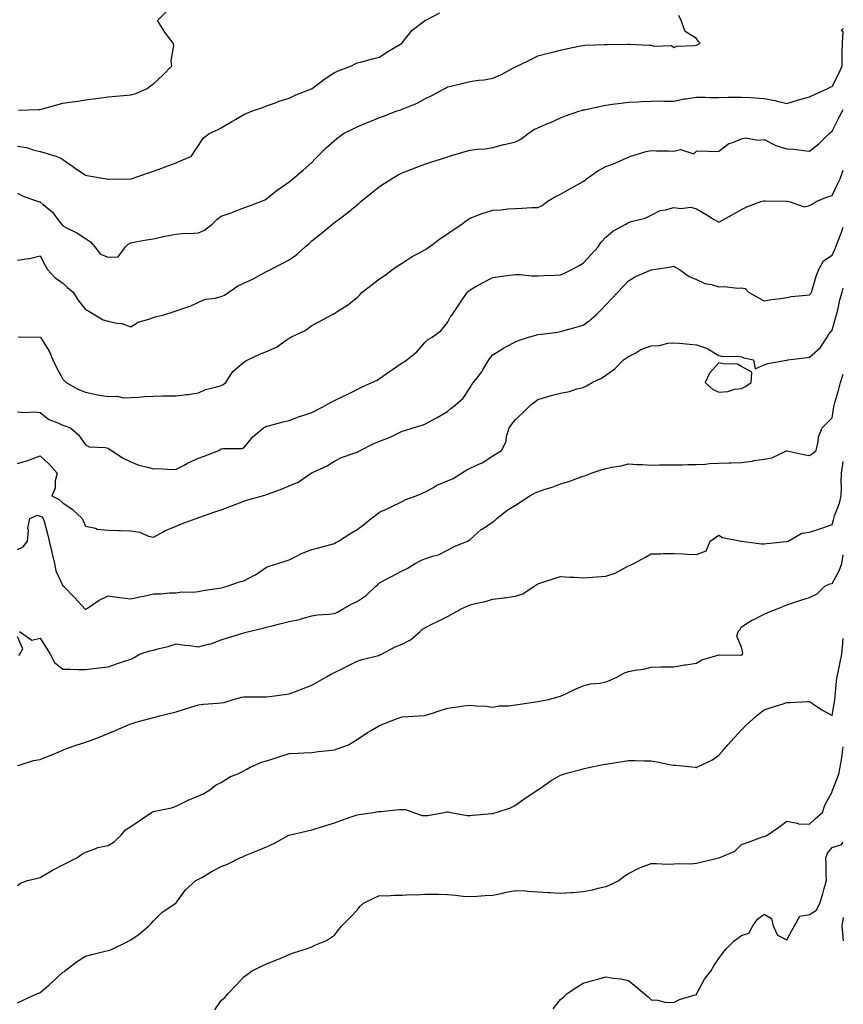
# Model space of a CAD drawing. Units: inches. Extents: x 891923 to 894563, y 7366538 to 7369178.
# Drawn here: x 894199 to 894563, y 7367757 to 7368192 of the extents above; entities that cross this region are included whole.
import ezdxf

# ---------------------------------------------------------------- set-up
doc = ezdxf.new("R2010")
doc.units = ezdxf.units.IN
doc.header["$MEASUREMENT"] = 0
doc.layers.add('Contour_89197366', color=7, linetype='Continuous', true_color=0xe7432f)

msp = doc.modelspace()

# ---------------------------------------------------------------- linework, layer by layer
at = {"layer": 'Contour_89197366'}
for points in [[(894198.05, 7368136.38, 3409), (894201.93, 7368135.8, 3409), (894205.38, 7368134.59, 3409), (894208.05, 7368134.03, 3409), (894209.7, 7368133.57, 3409), (894214.88, 7368131.92, 3409), (894217.21, 7368131.09, 3409), (894218.05, 7368130.47, 3409), (894222.91, 7368127.06, 3409), (894223.07, 7368126.94, 3409), (894228.05, 7368123.53, 3409), (894229.45, 7368123.32, 3409), (894237.26, 7368121.92, 3409), (894237.93, 7368121.8, 3409), (894238.05, 7368121.78, 3409), (894238.19, 7368121.78, 3409), (894248.01, 7368121.88, 3409), (894248.05, 7368121.88, 3409), (894248.08, 7368121.89, 3409), (894248.17, 7368121.92, 3409), (894255.52, 7368124.45, 3409), (894258.05, 7368125.33, 3409), (894262.94, 7368127.03, 3409), (894263.32, 7368127.19, 3409), (894268.05, 7368129.04, 3409), (894270.1, 7368129.87, 3409), (894274.88, 7368131.92, 3409), (894276.08, 7368133.89, 3409), (894278.05, 7368136.63, 3409), (894280.08, 7368139.89, 3409), (894282.72, 7368141.92, 3409), (894286.37, 7368143.6, 3409), (894288.05, 7368144.52, 3409), (894292.68, 7368147.29, 3409), (894294.34, 7368148.21, 3409), (894298.05, 7368150.3, 3409), (894299.12, 7368150.85, 3409), (894301.92, 7368151.92, 3409), (894306.46, 7368153.51, 3409), (894308.05, 7368154.15, 3409), (894311.54, 7368155.41, 3409), (894313.67, 7368156.3, 3409), (894318.05, 7368157.63, 3409), (894320.98, 7368158.99, 3409), (894327.89, 7368161.76, 3409), (894328.05, 7368161.83, 3409), (894328.11, 7368161.86, 3409), (894328.23, 7368161.92, 3409), (894333.81, 7368166.16, 3409), (894338.05, 7368168.86, 3409), (894340.19, 7368169.78, 3409), (894345.66, 7368171.92, 3409), (894347.18, 7368172.79, 3409), (894348.05, 7368173.13, 3409), (894349.66, 7368173.53, 3409), (894354.95, 7368175.02, 3409), (894358.05, 7368175.72, 3409), (894361.73, 7368178.24, 3409), (894367.96, 7368181.92, 3409), (894367.99, 7368181.98, 3409), (894368.05, 7368182.04, 3409), (894372.37, 7368187.6, 3409), (894377.83, 7368191.7, 3409), (894378.05, 7368191.87, 3409), (894378.08, 7368191.89, 3409), (894378.17, 7368191.92, 3409), (894384.61, 7368195.36, 3409)], [(894198.05, 7368115.6, 3408), (894200.43, 7368114.3, 3408), (894207.13, 7368111.92, 3408), (894207.87, 7368111.74, 3408), (894208.05, 7368111.74, 3408), (894209.34, 7368110.63, 3408), (894213.41, 7368107.28, 3408), (894215.43, 7368104.54, 3408), (894217.49, 7368101.92, 3408), (894217.72, 7368101.59, 3408), (894218.05, 7368101.16, 3408), (894219.67, 7368100.3, 3408), (894224.21, 7368098.08, 3408), (894228.05, 7368095.65, 3408), (894230.25, 7368094.12, 3408), (894232.18, 7368091.92, 3408), (894234.73, 7368088.6, 3408), (894238.05, 7368087.34, 3408), (894242.43, 7368087.54, 3408), (894245.7, 7368091.92, 3408), (894246.92, 7368093.05, 3408), (894248.05, 7368093.69, 3408), (894250.19, 7368094.06, 3408), (894255.04, 7368094.93, 3408), (894258.05, 7368095.44, 3408), (894262.58, 7368096.45, 3408), (894263.31, 7368096.66, 3408), (894268.05, 7368097.53, 3408), (894272.07, 7368097.9, 3408), (894273.98, 7368097.85, 3408), (894278.05, 7368098.15, 3408), (894280.71, 7368099.26, 3408), (894284.03, 7368101.92, 3408), (894286.06, 7368103.91, 3408), (894288.05, 7368105.52, 3408), (894292.86, 7368107.11, 3408), (894293.5, 7368107.37, 3408), (894298.05, 7368109.07, 3408), (894300.04, 7368109.93, 3408), (894305.5, 7368111.92, 3408), (894307.28, 7368112.69, 3408), (894308.05, 7368113.11, 3408), (894312.92, 7368117.05, 3408), (894313.7, 7368117.57, 3408), (894318.05, 7368120.59, 3408), (894318.78, 7368121.19, 3408), (894319.73, 7368121.92, 3408), (894324.22, 7368125.75, 3408), (894328.05, 7368129.23, 3408), (894329.4, 7368130.57, 3408), (894330.72, 7368131.92, 3408), (894334.37, 7368135.6, 3408), (894338.05, 7368138.86, 3408), (894339.76, 7368140.21, 3408), (894342.15, 7368141.92, 3408), (894346.04, 7368143.93, 3408), (894348.05, 7368144.94, 3408), (894353, 7368146.97, 3408), (894353.17, 7368147.04, 3408), (894358.05, 7368149.05, 3408), (894360.18, 7368149.79, 3408), (894365.65, 7368151.92, 3408), (894367.48, 7368152.49, 3408), (894368.05, 7368152.68, 3408), (894369.43, 7368153.3, 3408), (894374.61, 7368155.36, 3408), (894378.05, 7368157.23, 3408), (894381.15, 7368158.82, 3408), (894386.87, 7368161.92, 3408), (894387.63, 7368162.34, 3408), (894388.05, 7368162.55, 3408), (894388.87, 7368162.74, 3408), (894395.54, 7368164.43, 3408), (894398.05, 7368164.97, 3408), (894401.68, 7368165.55, 3408), (894404.22, 7368165.75, 3408), (894408.05, 7368166.49, 3408), (894411.96, 7368168.01, 3408), (894416.97, 7368170.84, 3408), (894418.05, 7368171.39, 3408), (894418.41, 7368171.56, 3408), (894419.11, 7368171.92, 3408), (894425.16, 7368174.81, 3408), (894428.05, 7368176.32, 3408), (894432.51, 7368177.46, 3408), (894433.95, 7368177.82, 3408), (894438.05, 7368178.85, 3408), (894440.56, 7368179.41, 3408), (894446.77, 7368180.64, 3408), (894448.05, 7368180.91, 3408), (894448.94, 7368181.03, 3408), (894457.43, 7368181.3, 3408), (894458.05, 7368181.37, 3408), (894458.61, 7368181.36, 3408), (894467.64, 7368181.51, 3408), (894468.05, 7368181.5, 3408), (894468.5, 7368181.47, 3408), (894477.15, 7368181.02, 3408), (894478.05, 7368180.96, 3408), (894479.4, 7368180.57, 3408), (894487, 7368180.87, 3408), (894488.05, 7368180.04, 3408), (894489.46, 7368180.51, 3408), (894496.95, 7368180.82, 3408), (894498.05, 7368181.05, 3408), (894498.72, 7368181.25, 3408), (894499.72, 7368181.92, 3408), (894498.86, 7368182.73, 3408), (894498.05, 7368183.88, 3408), (894493.13, 7368187, 3408), (894491.31, 7368191.92, 3408), (894490.29, 7368194.16, 3408)], [(894198.48, 7368152.35, 3410), (894207.38, 7368152.59, 3410), (894208.05, 7368152.63, 3410), (894209.04, 7368152.91, 3410), (894215.39, 7368154.58, 3410), (894218.05, 7368155.37, 3410), (894222.1, 7368155.97, 3410), (894223.79, 7368156.18, 3410), (894228.05, 7368156.83, 3410), (894232.58, 7368157.39, 3410), (894233.72, 7368157.59, 3410), (894238.05, 7368158.17, 3410), (894241.51, 7368158.46, 3410), (894244.86, 7368158.73, 3410), (894248.05, 7368159, 3410), (894250.33, 7368159.64, 3410), (894255.33, 7368161.92, 3410), (894256.85, 7368163.12, 3410), (894258.05, 7368163.96, 3410), (894262.19, 7368167.78, 3410), (894266.18, 7368171.92, 3410), (894265.9, 7368174.07, 3410), (894267.02, 7368180.89, 3410), (894266.74, 7368181.92, 3410), (894262.99, 7368186.86, 3410), (894262.83, 7368187.14, 3410), (894259.83, 7368191.92, 3410), (894264.01, 7368195.96, 3410)], [(894198.05, 7368085.98, 3407), (894202.88, 7368086.75, 3407), (894203.23, 7368086.74, 3407), (894208.05, 7368087.92, 3407), (894210.02, 7368083.89, 3407), (894211.24, 7368081.92, 3407), (894214.55, 7368078.42, 3407), (894218.05, 7368075.83, 3407), (894220.09, 7368073.96, 3407), (894222.58, 7368071.92, 3407), (894224.65, 7368068.52, 3407), (894228.05, 7368064.23, 3407), (894229.57, 7368063.44, 3407), (894232.17, 7368061.92, 3407), (894235.78, 7368059.65, 3407), (894238.05, 7368058.99, 3407), (894241.86, 7368058.11, 3407), (894244.09, 7368057.96, 3407), (894248.05, 7368056.54, 3407), (894251.38, 7368058.59, 3407), (894256.05, 7368059.92, 3407), (894258.05, 7368060.73, 3407), (894259.01, 7368060.96, 3407), (894262.61, 7368061.92, 3407), (894266.76, 7368063.21, 3407), (894268.05, 7368063.55, 3407), (894270.68, 7368064.55, 3407), (894274.36, 7368065.61, 3407), (894278.05, 7368067.52, 3407), (894281.14, 7368068.83, 3407), (894285.33, 7368069.2, 3407), (894288.05, 7368069.91, 3407), (894289.46, 7368070.51, 3407), (894291.45, 7368071.92, 3407), (894295.36, 7368074.61, 3407), (894298.05, 7368075.78, 3407), (894302.21, 7368077.76, 3407), (894306.1, 7368079.97, 3407), (894308.05, 7368081.02, 3407), (894308.65, 7368081.32, 3407), (894309.83, 7368081.92, 3407), (894315.22, 7368084.75, 3407), (894318.05, 7368086.12, 3407), (894321.41, 7368088.56, 3407), (894325.21, 7368091.92, 3407), (894326.71, 7368093.26, 3407), (894328.05, 7368094.49, 3407), (894332.2, 7368097.77, 3407), (894337.17, 7368101.92, 3407), (894337.67, 7368102.3, 3407), (894338.05, 7368102.59, 3407), (894340.87, 7368104.74, 3407), (894343.36, 7368106.61, 3407), (894348.05, 7368110.44, 3407), (894348.88, 7368111.09, 3407), (894349.81, 7368111.92, 3407), (894354.34, 7368115.63, 3407), (894358.05, 7368118.54, 3407), (894360.12, 7368119.85, 3407), (894363.23, 7368121.92, 3407), (894366.25, 7368123.72, 3407), (894368.05, 7368124.57, 3407), (894372.35, 7368126.22, 3407), (894373.36, 7368126.61, 3407), (894378.05, 7368128.38, 3407), (894380.61, 7368129.36, 3407), (894387.69, 7368131.56, 3407), (894388.05, 7368131.68, 3407), (894388.24, 7368131.73, 3407), (894388.92, 7368131.92, 3407), (894395.91, 7368134.06, 3407), (894398.05, 7368134.66, 3407), (894401.17, 7368135.04, 3407), (894404.7, 7368135.27, 3407), (894408.05, 7368135.74, 3407), (894412.89, 7368137.08, 3407), (894413.28, 7368137.15, 3407), (894418.05, 7368138.29, 3407), (894420.52, 7368139.45, 3407), (894423.67, 7368141.92, 3407), (894426.27, 7368143.7, 3407), (894428.05, 7368144.54, 3407), (894432.63, 7368146.5, 3407), (894433.23, 7368146.74, 3407), (894438.05, 7368148.92, 3407), (894440.24, 7368149.73, 3407), (894446.53, 7368151.92, 3407), (894447.69, 7368152.28, 3407), (894448.05, 7368152.38, 3407), (894448.63, 7368152.5, 3407), (894455.88, 7368154.09, 3407), (894458.05, 7368154.5, 3407), (894461.02, 7368154.89, 3407), (894464.63, 7368155.34, 3407), (894468.05, 7368155.79, 3407), (894472.13, 7368156, 3407), (894473.85, 7368156.12, 3407), (894478.05, 7368156.32, 3407), (894482.48, 7368156.35, 3407), (894483.67, 7368156.3, 3407), (894488.05, 7368156.32, 3407), (894492.7, 7368157.27, 3407), (894493.43, 7368157.3, 3407), (894498.05, 7368158, 3407), (894502.01, 7368157.96, 3407), (894504.07, 7368157.94, 3407), (894508.05, 7368157.89, 3407), (894511.99, 7368157.98, 3407), (894514.11, 7368157.98, 3407), (894518.05, 7368158.07, 3407), (894522.16, 7368157.81, 3407), (894523.82, 7368157.69, 3407), (894528.05, 7368157.44, 3407), (894532.66, 7368156.53, 3407), (894533.78, 7368156.19, 3407), (894538.05, 7368155.19, 3407), (894542.81, 7368156.68, 3407), (894543.17, 7368156.8, 3407), (894548.05, 7368158.2, 3407), (894550.63, 7368159.34, 3407), (894556.12, 7368161.92, 3407), (894557.41, 7368162.56, 3407), (894558.05, 7368162.77, 3407), (894561.23, 7368168.74, 3407), (894562.45, 7368171.92, 3407), (894562.55, 7368176.42, 3407), (894562.51, 7368177.46, 3407), (894562.62, 7368181.92, 3407), (894562.94, 7368186.82, 3407), (894562.26, 7368187.71, 3407), (894563, 7368188.33, 3407)], [(894198.25, 7368052.12, 3406), (894207.96, 7368052.01, 3406), (894208.05, 7368052.02, 3406), (894208.1, 7368051.97, 3406), (894208.14, 7368051.92, 3406), (894208.25, 7368051.72, 3406), (894212, 7368045.87, 3406), (894213.55, 7368041.92, 3406), (894215.03, 7368038.9, 3406), (894218.05, 7368033.48, 3406), (894218.75, 7368032.62, 3406), (894219.44, 7368031.92, 3406), (894224.97, 7368028.84, 3406), (894228.05, 7368027.74, 3406), (894232.76, 7368026.63, 3406), (894233.4, 7368026.57, 3406), (894238.05, 7368025.72, 3406), (894241.99, 7368025.86, 3406), (894244.85, 7368025.12, 3406), (894248.05, 7368025.33, 3406), (894251.61, 7368025.48, 3406), (894254.13, 7368025.84, 3406), (894258.05, 7368025.96, 3406), (894262.13, 7368026, 3406), (894263.94, 7368026.03, 3406), (894268.05, 7368026.07, 3406), (894272.76, 7368026.63, 3406), (894273.38, 7368026.59, 3406), (894278.05, 7368027.45, 3406), (894281.14, 7368028.83, 3406), (894286.14, 7368030.01, 3406), (894288.05, 7368030.65, 3406), (894288.87, 7368031.1, 3406), (894290, 7368031.92, 3406), (894293.18, 7368036.79, 3406), (894298.05, 7368041.01, 3406), (894298.64, 7368041.33, 3406), (894299.75, 7368041.92, 3406), (894305.35, 7368044.62, 3406), (894308.05, 7368045.69, 3406), (894312.42, 7368047.55, 3406), (894316.81, 7368050.68, 3406), (894318.05, 7368051.47, 3406), (894318.33, 7368051.64, 3406), (894318.86, 7368051.92, 3406), (894325.1, 7368054.87, 3406), (894328.05, 7368057.18, 3406), (894331.25, 7368058.72, 3406), (894336.89, 7368061.92, 3406), (894337.7, 7368062.27, 3406), (894338.05, 7368062.5, 3406), (894339.68, 7368063.55, 3406), (894343.88, 7368066.09, 3406), (894348.05, 7368069.52, 3406), (894349.23, 7368070.74, 3406), (894350.28, 7368071.92, 3406), (894354.71, 7368075.26, 3406), (894358.05, 7368077.75, 3406), (894360.57, 7368079.4, 3406), (894363.77, 7368081.92, 3406), (894366.31, 7368083.66, 3406), (894368.05, 7368084.73, 3406), (894372.38, 7368087.59, 3406), (894375.09, 7368088.96, 3406), (894378.05, 7368090.57, 3406), (894378.85, 7368091.12, 3406), (894380.05, 7368091.92, 3406), (894384.6, 7368095.37, 3406), (894388.05, 7368097.7, 3406), (894390.51, 7368099.46, 3406), (894394.36, 7368101.92, 3406), (894396.43, 7368103.54, 3406), (894398.05, 7368104.59, 3406), (894402.25, 7368106.12, 3406), (894403.39, 7368106.58, 3406), (894408.05, 7368108.07, 3406), (894411.72, 7368108.25, 3406), (894414.79, 7368108.66, 3406), (894418.05, 7368108.85, 3406), (894421.04, 7368108.93, 3406), (894425.36, 7368109.23, 3406), (894428.05, 7368109.31, 3406), (894429.86, 7368110.11, 3406), (894432.13, 7368111.92, 3406), (894435.84, 7368114.13, 3406), (894438.05, 7368115.23, 3406), (894442.36, 7368117.61, 3406), (894445.39, 7368119.26, 3406), (894448.05, 7368120.72, 3406), (894448.73, 7368121.24, 3406), (894449.54, 7368121.92, 3406), (894454.54, 7368125.43, 3406), (894458.05, 7368127.39, 3406), (894461.36, 7368128.61, 3406), (894467.28, 7368131.15, 3406), (894468.05, 7368131.46, 3406), (894468.37, 7368131.6, 3406), (894469.13, 7368131.92, 3406), (894475.92, 7368134.05, 3406), (894478.05, 7368134.43, 3406), (894480.49, 7368134.36, 3406), (894485.67, 7368134.3, 3406), (894488.05, 7368134.23, 3406), (894490.97, 7368134.84, 3406), (894496.94, 7368133.03, 3406), (894498.05, 7368134.13, 3406), (894500.45, 7368134.32, 3406), (894505.99, 7368133.98, 3406), (894508.05, 7368134.24, 3406), (894512.35, 7368137.62, 3406), (894514.13, 7368138, 3406), (894518.05, 7368139.58, 3406), (894519.97, 7368140, 3406), (894525.16, 7368139.03, 3406), (894528.05, 7368139.35, 3406), (894532.91, 7368136.78, 3406), (894533.24, 7368136.73, 3406), (894538.05, 7368135.16, 3406), (894541.13, 7368135, 3406), (894545.58, 7368134.39, 3406), (894548.05, 7368134.23, 3406), (894552.4, 7368137.57, 3406), (894556.79, 7368141.92, 3406), (894557.44, 7368142.53, 3406), (894558.05, 7368142.95, 3406), (894561.03, 7368148.94, 3406), (894562.59, 7368151.92, 3406), (894563, 7368152.65, 3406)], [(894198.05, 7368018.97, 3405), (894201.24, 7368018.73, 3405), (894205.08, 7368018.95, 3405), (894208.05, 7368018.65, 3405), (894211.78, 7368015.65, 3405), (894215.8, 7368014.17, 3405), (894218.05, 7368013.07, 3405), (894218.94, 7368012.81, 3405), (894221.46, 7368011.92, 3405), (894224.91, 7368008.78, 3405), (894228.05, 7368004.48, 3405), (894229.7, 7368003.57, 3405), (894236.71, 7368003.26, 3405), (894238.05, 7368002.88, 3405), (894238.64, 7368002.51, 3405), (894239.55, 7368001.92, 3405), (894244.67, 7367998.54, 3405), (894248.05, 7367996.85, 3405), (894251.62, 7367995.49, 3405), (894255.4, 7367994.57, 3405), (894258.05, 7367993.75, 3405), (894260.05, 7367993.92, 3405), (894266.48, 7367993.49, 3405), (894268.05, 7367993.69, 3405), (894271.62, 7367995.49, 3405), (894273.47, 7367996.5, 3405), (894278.05, 7367998.46, 3405), (894280.53, 7367999.44, 3405), (894286.94, 7368001.92, 3405), (894287.64, 7368002.33, 3405), (894288.05, 7368002.59, 3405), (894288.85, 7368002.72, 3405), (894297.13, 7368002.84, 3405), (894298.05, 7368003.04, 3405), (894301.99, 7368007.98, 3405), (894306.77, 7368011.92, 3405), (894307.57, 7368012.4, 3405), (894308.05, 7368012.62, 3405), (894308.97, 7368012.84, 3405), (894315.42, 7368014.55, 3405), (894318.05, 7368015.13, 3405), (894322.93, 7368017.04, 3405), (894323.27, 7368017.14, 3405), (894328.05, 7368018.73, 3405), (894330.2, 7368019.77, 3405), (894334.31, 7368021.92, 3405), (894336.68, 7368023.29, 3405), (894338.05, 7368024.02, 3405), (894342.06, 7368025.93, 3405), (894343.42, 7368026.55, 3405), (894348.05, 7368028.89, 3405), (894350.03, 7368029.94, 3405), (894354.56, 7368031.92, 3405), (894356.95, 7368033.02, 3405), (894358.05, 7368033.69, 3405), (894362.92, 7368037.05, 3405), (894363.77, 7368037.64, 3405), (894368.05, 7368040.58, 3405), (894368.86, 7368041.11, 3405), (894370.13, 7368041.92, 3405), (894374.46, 7368045.51, 3405), (894378.05, 7368049.61, 3405), (894379.23, 7368050.74, 3405), (894381.22, 7368051.92, 3405), (894385.14, 7368054.83, 3405), (894388.05, 7368058.44, 3405), (894389.2, 7368060.77, 3405), (894390.09, 7368061.92, 3405), (894393.31, 7368066.66, 3405), (894394.39, 7368068.26, 3405), (894396.87, 7368071.92, 3405), (894397.47, 7368072.5, 3405), (894398.05, 7368072.95, 3405), (894400.32, 7368074.19, 3405), (894403.83, 7368076.14, 3405), (894408.05, 7368078.33, 3405), (894411.18, 7368078.79, 3405), (894415.47, 7368079.34, 3405), (894418.05, 7368079.7, 3405), (894420.26, 7368079.71, 3405), (894425.24, 7368079.11, 3405), (894428.05, 7368079.11, 3405), (894430.76, 7368079.21, 3405), (894435.52, 7368079.39, 3405), (894438.05, 7368079.49, 3405), (894439.74, 7368080.23, 3405), (894442.97, 7368081.92, 3405), (894446.28, 7368083.69, 3405), (894448.05, 7368084.72, 3405), (894451.48, 7368088.49, 3405), (894454.64, 7368091.92, 3405), (894456.02, 7368093.95, 3405), (894458.05, 7368096.14, 3405), (894461.2, 7368098.77, 3405), (894466.87, 7368101.92, 3405), (894467.59, 7368102.38, 3405), (894468.05, 7368102.66, 3405), (894469.2, 7368103.07, 3405), (894475.38, 7368104.59, 3405), (894478.05, 7368105.96, 3405), (894482.02, 7368107.95, 3405), (894484.34, 7368108.21, 3405), (894488.05, 7368109.3, 3405), (894491.11, 7368108.86, 3405), (894495.55, 7368109.42, 3405), (894498.05, 7368108.74, 3405), (894502.36, 7368106.23, 3405), (894505.97, 7368104, 3405), (894508.05, 7368102.73, 3405), (894509.93, 7368103.8, 3405), (894513.89, 7368106.08, 3405), (894518.05, 7368108.39, 3405), (894520.42, 7368109.55, 3405), (894526.56, 7368111.92, 3405), (894527.75, 7368112.22, 3405), (894528.05, 7368112.27, 3405), (894528.39, 7368112.26, 3405), (894537.88, 7368112.09, 3405), (894538.05, 7368112.08, 3405), (894538.2, 7368112.07, 3405), (894539.12, 7368111.92, 3405), (894545.63, 7368109.5, 3405), (894548.05, 7368110.1, 3405), (894549.27, 7368110.7, 3405), (894551.01, 7368111.92, 3405), (894555.95, 7368114.02, 3405), (894558.05, 7368114.53, 3405), (894560.41, 7368119.56, 3405), (894561.64, 7368121.92, 3405), (894563, 7368125.81, 3405)], [(894198.05, 7367996.19, 3404), (894202.52, 7367997.45, 3404), (894204.43, 7367998.3, 3404), (894208.05, 7367999.62, 3404), (894212.05, 7367995.92, 3404), (894215.48, 7367991.92, 3404), (894214.68, 7367988.55, 3404), (894214.66, 7367985.31, 3404), (894213.15, 7367981.92, 3404), (894216.45, 7367980.32, 3404), (894218.05, 7367978.8, 3404), (894222.19, 7367976.06, 3404), (894226.57, 7367971.92, 3404), (894226.98, 7367970.85, 3404), (894228.05, 7367968.44, 3404), (894232.4, 7367967.57, 3404), (894233.25, 7367967.12, 3404), (894238.05, 7367966.72, 3404), (894242.7, 7367966.57, 3404), (894243.46, 7367966.51, 3404), (894248.05, 7367966.35, 3404), (894251.94, 7367965.81, 3404), (894255.91, 7367964.06, 3404), (894258.05, 7367963.55, 3404), (894261.59, 7367965.46, 3404), (894263.4, 7367966.57, 3404), (894268.05, 7367968.42, 3404), (894270.48, 7367969.49, 3404), (894277.01, 7367971.92, 3404), (894277.77, 7367972.2, 3404), (894278.05, 7367972.29, 3404), (894278.61, 7367972.48, 3404), (894285.2, 7367974.77, 3404), (894288.05, 7367975.71, 3404), (894292.55, 7367977.42, 3404), (894294.2, 7367978.07, 3404), (894298.05, 7367979.58, 3404), (894299.81, 7367980.16, 3404), (894306.24, 7367981.92, 3404), (894307.71, 7367982.26, 3404), (894308.05, 7367982.42, 3404), (894308.87, 7367982.74, 3404), (894315.02, 7367984.95, 3404), (894318.05, 7367986.25, 3404), (894322.01, 7367987.96, 3404), (894327.79, 7367991.92, 3404), (894327.95, 7367992.02, 3404), (894328.05, 7367992.08, 3404), (894328.36, 7367992.23, 3404), (894334.84, 7367995.13, 3404), (894338.05, 7367997.17, 3404), (894341.17, 7367998.8, 3404), (894346.8, 7368000.67, 3404), (894348.05, 7368001.17, 3404), (894348.57, 7368001.4, 3404), (894349.43, 7368001.92, 3404), (894355.16, 7368004.81, 3404), (894358.05, 7368005.98, 3404), (894362.37, 7368007.6, 3404), (894365.3, 7368009.17, 3404), (894368.05, 7368010.47, 3404), (894369.2, 7368010.77, 3404), (894372.88, 7368011.92, 3404), (894376.86, 7368013.11, 3404), (894378.05, 7368013.59, 3404), (894381.63, 7368015.5, 3404), (894383.51, 7368016.46, 3404), (894388.05, 7368019.16, 3404), (894389.52, 7368020.45, 3404), (894391.44, 7368021.92, 3404), (894394.9, 7368025.07, 3404), (894398.05, 7368029.71, 3404), (894398.87, 7368031.1, 3404), (894399.52, 7368031.92, 3404), (894403.26, 7368036.71, 3404), (894403.73, 7368037.6, 3404), (894406.26, 7368041.92, 3404), (894407.01, 7368042.96, 3404), (894408.05, 7368044.13, 3404), (894412.79, 7368047.18, 3404), (894413.82, 7368047.69, 3404), (894418.05, 7368049.96, 3404), (894419.49, 7368050.48, 3404), (894423.87, 7368051.92, 3404), (894427.08, 7368052.89, 3404), (894428.05, 7368053.1, 3404), (894429.46, 7368053.33, 3404), (894435.85, 7368054.12, 3404), (894438.05, 7368054.51, 3404), (894441.66, 7368055.53, 3404), (894443.83, 7368056.14, 3404), (894448.05, 7368057.32, 3404), (894450.7, 7368059.27, 3404), (894453.81, 7368061.92, 3404), (894455.94, 7368064.03, 3404), (894458.05, 7368066.34, 3404), (894460.76, 7368069.21, 3404), (894463.36, 7368071.92, 3404), (894465.64, 7368074.33, 3404), (894468.05, 7368076.94, 3404), (894471.19, 7368078.78, 3404), (894477.75, 7368081.62, 3404), (894478.05, 7368081.77, 3404), (894478.21, 7368081.76, 3404), (894479.04, 7368081.92, 3404), (894486.85, 7368083.12, 3404), (894488.05, 7368083.38, 3404), (894488.97, 7368082.84, 3404), (894490.6, 7368081.92, 3404), (894494.87, 7368078.74, 3404), (894498.05, 7368077.42, 3404), (894501.86, 7368075.73, 3404), (894504.71, 7368075.26, 3404), (894508.05, 7368074.26, 3404), (894510.49, 7368074.36, 3404), (894516.31, 7368073.66, 3404), (894518.05, 7368073.76, 3404), (894519.55, 7368073.42, 3404), (894521.02, 7368071.92, 3404), (894525.5, 7368069.37, 3404), (894528.05, 7368068.07, 3404), (894531.39, 7368068.58, 3404), (894535.2, 7368069.07, 3404), (894538.05, 7368069.49, 3404), (894540.02, 7368069.95, 3404), (894546.6, 7368070.47, 3404), (894548.05, 7368070.74, 3404), (894548.65, 7368071.32, 3404), (894548.96, 7368071.92, 3404), (894549.42, 7368073.29, 3404), (894551.06, 7368078.91, 3404), (894552.23, 7368081.92, 3404), (894554.31, 7368085.66, 3404), (894558.05, 7368088.23, 3404), (894559.29, 7368090.68, 3404), (894559.73, 7368091.92, 3404), (894560.74, 7368094.61, 3404), (894562.02, 7368097.95, 3404), (894563, 7368100.62, 3404)], [(894198.05, 7367958.15, 3403), (894200.56, 7367959.41, 3403), (894202.41, 7367961.92, 3403), (894202.79, 7367966.66, 3403), (894202.54, 7367967.43, 3403), (894203.45, 7367971.92, 3403), (894206.64, 7367973.33, 3403), (894208.05, 7367972.96, 3403), (894208.71, 7367972.58, 3403), (894209.4, 7367971.92, 3403), (894209.85, 7367970.12, 3403), (894211.24, 7367965.11, 3403), (894212, 7367961.92, 3403), (894213.14, 7367957.01, 3403), (894213.2, 7367956.77, 3403), (894214.36, 7367951.92, 3403), (894214.9, 7367948.77, 3403), (894218.05, 7367942.11, 3403), (894218.16, 7367942.03, 3403), (894218.27, 7367941.92, 3403), (894223.14, 7367937.01, 3403), (894224.85, 7367935.12, 3403), (894227.75, 7367931.92, 3403), (894227.93, 7367931.8, 3403), (894228.05, 7367931.77, 3403), (894228.17, 7367931.8, 3403), (894228.48, 7367931.92, 3403), (894234.15, 7367935.82, 3403), (894238.05, 7367937.72, 3403), (894242.97, 7367937, 3403), (894243.09, 7367936.96, 3403), (894248.05, 7367936.42, 3403), (894252.64, 7367937.33, 3403), (894253.73, 7367937.6, 3403), (894258.05, 7367938.54, 3403), (894261.4, 7367938.57, 3403), (894265.19, 7367939.06, 3403), (894268.05, 7367939.08, 3403), (894270.58, 7367939.39, 3403), (894275.43, 7367939.3, 3403), (894278.05, 7367939.55, 3403), (894279.89, 7367940.08, 3403), (894287.15, 7367941.02, 3403), (894288.05, 7367941.22, 3403), (894288.61, 7367941.36, 3403), (894290.71, 7367941.92, 3403), (894296.16, 7367943.81, 3403), (894298.05, 7367944.35, 3403), (894303.04, 7367946.93, 3403), (894303.13, 7367947, 3403), (894308.05, 7367950.32, 3403), (894309.16, 7367950.81, 3403), (894313.1, 7367951.92, 3403), (894316.77, 7367953.2, 3403), (894318.05, 7367953.65, 3403), (894321.37, 7367955.24, 3403), (894323.56, 7367956.41, 3403), (894328.05, 7367958.15, 3403), (894331.05, 7367958.92, 3403), (894336.52, 7367960.39, 3403), (894338.05, 7367960.79, 3403), (894338.76, 7367961.21, 3403), (894339.88, 7367961.92, 3403), (894344.82, 7367965.15, 3403), (894348.05, 7367966.94, 3403), (894350.9, 7367969.07, 3403), (894354.36, 7367971.92, 3403), (894356.45, 7367973.52, 3403), (894358.05, 7367974.63, 3403), (894363.03, 7367976.94, 3403), (894363.11, 7367976.98, 3403), (894368.05, 7367979.36, 3403), (894369.7, 7367980.27, 3403), (894374.21, 7367981.92, 3403), (894376.94, 7367983.03, 3403), (894378.05, 7367983.49, 3403), (894381.56, 7367985.43, 3403), (894383.4, 7367986.57, 3403), (894388.05, 7367988.45, 3403), (894390.49, 7367989.48, 3403), (894394.17, 7367991.92, 3403), (894396.54, 7367993.43, 3403), (894398.05, 7367994.11, 3403), (894402.17, 7367996.04, 3403), (894403.44, 7367996.53, 3403), (894408.05, 7367999.5, 3403), (894409.5, 7368000.47, 3403), (894411.92, 7368001.92, 3403), (894414.03, 7368005.94, 3403), (894414.2, 7368008.07, 3403), (894415.31, 7368011.92, 3403), (894416.43, 7368013.54, 3403), (894418.05, 7368015.66, 3403), (894421.38, 7368018.59, 3403), (894424.76, 7368021.92, 3403), (894426.6, 7368023.37, 3403), (894428.05, 7368024.42, 3403), (894431.57, 7368025.44, 3403), (894433.83, 7368026.14, 3403), (894438.05, 7368027.29, 3403), (894441.97, 7368028, 3403), (894445.23, 7368029.11, 3403), (894448.05, 7368029.76, 3403), (894449.46, 7368030.51, 3403), (894452.02, 7368031.92, 3403), (894456.12, 7368033.85, 3403), (894458.05, 7368035.16, 3403), (894461.98, 7368037.99, 3403), (894465.88, 7368041.92, 3403), (894467.17, 7368042.8, 3403), (894468.05, 7368043.43, 3403), (894471.22, 7368045.09, 3403), (894473.48, 7368046.49, 3403), (894478.05, 7368048.11, 3403), (894481.68, 7368048.29, 3403), (894485.46, 7368049.33, 3403), (894488.05, 7368049.53, 3403), (894490.6, 7368049.37, 3403), (894494.97, 7368048.84, 3403), (894498.05, 7368048.66, 3403), (894503.04, 7368046.91, 3403), (894503.11, 7368046.86, 3403), (894508.05, 7368043.83, 3403), (894509.57, 7368043.44, 3403), (894516.45, 7368043.52, 3403), (894518.05, 7368043.25, 3403), (894519.04, 7368042.91, 3403), (894523.29, 7368041.92, 3403), (894524.07, 7368037.94, 3403), (894528.05, 7368039.78, 3403), (894529.58, 7368040.39, 3403), (894537.93, 7368041.8, 3403), (894538.05, 7368041.83, 3403), (894538.11, 7368041.86, 3403), (894538.49, 7368041.92, 3403), (894546.98, 7368042.99, 3403), (894548.05, 7368043.08, 3403), (894552.71, 7368047.26, 3403), (894555.85, 7368051.92, 3403), (894556.63, 7368053.34, 3403), (894558.05, 7368055.14, 3403), (894559.58, 7368060.39, 3403), (894560.03, 7368061.92, 3403), (894560.72, 7368064.59, 3403), (894561.44, 7368068.53, 3403), (894562.52, 7368071.92, 3403), (894563, 7368073.69, 3403)], [(894198.83, 7367921.92, 3402), (894204.25, 7367918.12, 3402), (894208.05, 7367919.01, 3402), (894210.77, 7367914.64, 3402), (894212.49, 7367911.92, 3402), (894214.31, 7367908.18, 3402), (894218.05, 7367905.36, 3402), (894221.44, 7367905.31, 3402), (894224.83, 7367905.14, 3402), (894228.05, 7367905.08, 3402), (894231.68, 7367905.55, 3402), (894234.1, 7367905.87, 3402), (894238.05, 7367906.38, 3402), (894242.24, 7367907.73, 3402), (894244.77, 7367908.64, 3402), (894248.05, 7367909.77, 3402), (894249.49, 7367910.48, 3402), (894251.86, 7367911.92, 3402), (894256.55, 7367913.42, 3402), (894258.05, 7367913.75, 3402), (894260.61, 7367914.48, 3402), (894264.62, 7367915.35, 3402), (894268.05, 7367916.54, 3402), (894272.01, 7367915.88, 3402), (894274.26, 7367915.71, 3402), (894278.05, 7367915.17, 3402), (894282.48, 7367916.35, 3402), (894283.51, 7367916.46, 3402), (894288.05, 7367918.3, 3402), (894290.82, 7367919.15, 3402), (894297.17, 7367921.04, 3402), (894298.05, 7367921.3, 3402), (894298.54, 7367921.43, 3402), (894300.22, 7367921.92, 3402), (894306.59, 7367923.38, 3402), (894308.05, 7367923.8, 3402), (894310.57, 7367924.44, 3402), (894314.51, 7367925.46, 3402), (894318.05, 7367926.35, 3402), (894322.7, 7367927.27, 3402), (894323.84, 7367927.71, 3402), (894328.05, 7367928.85, 3402), (894330.63, 7367929.34, 3402), (894335.67, 7367929.54, 3402), (894338.05, 7367929.89, 3402), (894339.46, 7367930.51, 3402), (894341.86, 7367931.92, 3402), (894345.76, 7367934.21, 3402), (894348.05, 7367935.16, 3402), (894352.13, 7367937.84, 3402), (894356.43, 7367941.92, 3402), (894357.24, 7367942.73, 3402), (894358.05, 7367943.41, 3402), (894361.28, 7367945.15, 3402), (894363.57, 7367946.4, 3402), (894368.05, 7367948.72, 3402), (894370.22, 7367949.75, 3402), (894373.79, 7367951.92, 3402), (894376.52, 7367953.45, 3402), (894378.05, 7367954.1, 3402), (894381.38, 7367955.25, 3402), (894384.13, 7367955.84, 3402), (894388.05, 7367957.82, 3402), (894390.68, 7367959.29, 3402), (894396.88, 7367961.92, 3402), (894397.69, 7367962.28, 3402), (894398.05, 7367962.59, 3402), (894402.99, 7367966.98, 3402), (894403.31, 7367967.18, 3402), (894408.05, 7367970.33, 3402), (894408.94, 7367971.03, 3402), (894409.9, 7367971.92, 3402), (894414.49, 7367975.48, 3402), (894418.05, 7367977.71, 3402), (894420.63, 7367979.34, 3402), (894424.46, 7367981.92, 3402), (894426.79, 7367983.18, 3402), (894428.05, 7367983.71, 3402), (894430.76, 7367984.63, 3402), (894434.24, 7367985.73, 3402), (894438.05, 7367987.15, 3402), (894441.7, 7367988.27, 3402), (894445.95, 7367989.82, 3402), (894448.05, 7367990.52, 3402), (894449.06, 7367990.91, 3402), (894451.58, 7367991.92, 3402), (894456.43, 7367993.54, 3402), (894458.05, 7367994.03, 3402), (894460.72, 7367994.59, 3402), (894464.79, 7367995.18, 3402), (894468.05, 7367996, 3402), (894471.81, 7367995.68, 3402), (894474.23, 7367995.74, 3402), (894478.05, 7367995.48, 3402), (894481.68, 7367995.55, 3402), (894484.39, 7367995.58, 3402), (894488.05, 7367995.65, 3402), (894491.76, 7367995.63, 3402), (894494.27, 7367995.7, 3402), (894498.05, 7367995.69, 3402), (894502.01, 7367995.88, 3402), (894503.84, 7367996.13, 3402), (894508.05, 7367996.3, 3402), (894512.59, 7367996.46, 3402), (894513.48, 7367996.49, 3402), (894518.05, 7367996.65, 3402), (894522.71, 7367997.26, 3402), (894523.56, 7367997.43, 3402), (894528.05, 7367998.09, 3402), (894531.36, 7367998.61, 3402), (894537.93, 7368001.8, 3402), (894538.05, 7368001.83, 3402), (894538.16, 7368001.81, 3402), (894546.13, 7368000, 3402), (894548.05, 7367999.73, 3402), (894549.45, 7368000.52, 3402), (894550.99, 7368001.92, 3402), (894551.93, 7368005.8, 3402), (894552.05, 7368007.92, 3402), (894553.66, 7368011.92, 3402), (894555.89, 7368014.08, 3402), (894558.05, 7368016.28, 3402), (894558.74, 7368021.23, 3402), (894558.94, 7368021.92, 3402), (894559.27, 7368023.14, 3402), (894561, 7368028.97, 3402), (894561.74, 7368031.92, 3402), (894563, 7368035.61, 3402)], [(894198.05, 7367862.77, 3401), (894199.14, 7367863.01, 3401), (894205.07, 7367864.9, 3401), (894208.05, 7367865.4, 3401), (894212.74, 7367867.23, 3401), (894213.88, 7367867.75, 3401), (894218.05, 7367869.53, 3401), (894219.68, 7367870.29, 3401), (894224.38, 7367871.92, 3401), (894227.25, 7367872.72, 3401), (894228.05, 7367872.97, 3401), (894229.78, 7367873.65, 3401), (894234.51, 7367875.46, 3401), (894238.05, 7367876.89, 3401), (894241.58, 7367878.39, 3401), (894246.67, 7367880.54, 3401), (894248.05, 7367881.13, 3401), (894248.66, 7367881.31, 3401), (894250.32, 7367881.92, 3401), (894256.42, 7367883.55, 3401), (894258.05, 7367884, 3401), (894260.83, 7367884.7, 3401), (894264.47, 7367885.5, 3401), (894268.05, 7367886.49, 3401), (894272.19, 7367887.78, 3401), (894274.57, 7367888.44, 3401), (894278.05, 7367889.48, 3401), (894280.15, 7367889.82, 3401), (894286.33, 7367890.2, 3401), (894288.05, 7367890.44, 3401), (894289.34, 7367890.63, 3401), (894293.38, 7367891.92, 3401), (894297.1, 7367892.87, 3401), (894298.05, 7367893.03, 3401), (894299.26, 7367893.13, 3401), (894306.95, 7367893.02, 3401), (894308.05, 7367893.14, 3401), (894309.41, 7367893.28, 3401), (894315.82, 7367894.15, 3401), (894318.05, 7367894.37, 3401), (894322.03, 7367895.9, 3401), (894323.5, 7367896.47, 3401), (894328.05, 7367898.23, 3401), (894330.45, 7367899.52, 3401), (894334.62, 7367901.92, 3401), (894336.72, 7367903.25, 3401), (894338.05, 7367903.8, 3401), (894341.78, 7367905.65, 3401), (894343.48, 7367906.49, 3401), (894348.05, 7367908.79, 3401), (894350.4, 7367909.57, 3401), (894357.53, 7367911.4, 3401), (894358.05, 7367911.56, 3401), (894358.34, 7367911.63, 3401), (894358.93, 7367911.92, 3401), (894364.85, 7367915.12, 3401), (894368.05, 7367916.4, 3401), (894371.67, 7367918.3, 3401), (894375.97, 7367921.92, 3401), (894377.05, 7367922.92, 3401), (894378.05, 7367923.6, 3401), (894381.44, 7367925.31, 3401), (894383.57, 7367926.4, 3401), (894388.05, 7367928.59, 3401), (894390.25, 7367929.72, 3401), (894394.12, 7367931.92, 3401), (894396.77, 7367933.2, 3401), (894398.05, 7367933.65, 3401), (894400.41, 7367934.28, 3401), (894404.75, 7367935.22, 3401), (894408.05, 7367936.21, 3401), (894412.91, 7367936.78, 3401), (894413.19, 7367936.78, 3401), (894418.05, 7367937.5, 3401), (894421.36, 7367938.61, 3401), (894426.4, 7367941.92, 3401), (894427.4, 7367942.57, 3401), (894428.05, 7367943.06, 3401), (894429.7, 7367943.57, 3401), (894434.74, 7367945.23, 3401), (894438.05, 7367946.19, 3401), (894442.07, 7367945.94, 3401), (894444.06, 7367945.91, 3401), (894448.05, 7367945.68, 3401), (894452.12, 7367945.99, 3401), (894453.84, 7367946.13, 3401), (894458.05, 7367946.45, 3401), (894462.23, 7367947.74, 3401), (894466.1, 7367949.97, 3401), (894468.05, 7367950.88, 3401), (894468.73, 7367951.24, 3401), (894470.46, 7367951.92, 3401), (894475.3, 7367954.67, 3401), (894478.05, 7367956.3, 3401), (894482.33, 7367956.2, 3401), (894483.55, 7367956.42, 3401), (894488.05, 7367956.34, 3401), (894492.43, 7367956.3, 3401), (894493.93, 7367956.04, 3401), (894498.05, 7367956, 3401), (894502.34, 7367957.63, 3401), (894504.1, 7367961.92, 3401), (894506.5, 7367963.47, 3401), (894508.05, 7367964.49, 3401), (894509.59, 7367963.46, 3401), (894517.86, 7367961.92, 3401), (894518.01, 7367961.88, 3401), (894518.05, 7367961.9, 3401), (894518.07, 7367961.9, 3401), (894526.82, 7367960.69, 3401), (894528.05, 7367960.69, 3401), (894529.19, 7367960.78, 3401), (894537.8, 7367961.67, 3401), (894538.05, 7367961.69, 3401), (894538.24, 7367961.73, 3401), (894538.68, 7367961.92, 3401), (894544.61, 7367965.36, 3401), (894548.05, 7367965.88, 3401), (894552.68, 7367967.29, 3401), (894553.88, 7367967.75, 3401), (894558.05, 7367969.19, 3401), (894558.68, 7367971.29, 3401), (894558.81, 7367971.92, 3401), (894559.16, 7367973.03, 3401), (894561.28, 7367978.69, 3401), (894562.12, 7367981.92, 3401), (894562.19, 7367986.06, 3401), (894562.1, 7367987.87, 3401), (894562.17, 7367991.92, 3401), (894562.98, 7367996.85, 3401), (894563, 7367996.97, 3401), (894563, 7367997, 3401)], [(894198.05, 7367809.72, 3400), (894199.26, 7367810.71, 3400), (894202.42, 7367811.92, 3400), (894207.02, 7367812.95, 3400), (894208.05, 7367813.23, 3400), (894211.22, 7367815.09, 3400), (894213.5, 7367816.47, 3400), (894218.05, 7367818.9, 3400), (894220.13, 7367819.84, 3400), (894224.23, 7367821.92, 3400), (894226.41, 7367823.56, 3400), (894228.05, 7367824.46, 3400), (894231.83, 7367825.7, 3400), (894233.47, 7367826.5, 3400), (894238.05, 7367827.42, 3400), (894240.81, 7367829.16, 3400), (894243.79, 7367831.92, 3400), (894245.73, 7367834.24, 3400), (894248.05, 7367835.73, 3400), (894251.76, 7367838.21, 3400), (894257.2, 7367841.92, 3400), (894257.69, 7367842.28, 3400), (894258.05, 7367842.41, 3400), (894258.74, 7367842.61, 3400), (894265.99, 7367843.98, 3400), (894268.05, 7367844.77, 3400), (894272.85, 7367847.12, 3400), (894273.48, 7367847.35, 3400), (894278.05, 7367849.27, 3400), (894279.87, 7367850.1, 3400), (894282.95, 7367851.92, 3400), (894285.84, 7367854.13, 3400), (894288.05, 7367855.29, 3400), (894292.16, 7367857.81, 3400), (894295.07, 7367858.94, 3400), (894298.05, 7367860.32, 3400), (894299.03, 7367860.94, 3400), (894300.76, 7367861.92, 3400), (894305.82, 7367864.15, 3400), (894308.05, 7367864.86, 3400), (894312.3, 7367866.17, 3400), (894313.45, 7367866.52, 3400), (894318.05, 7367867.97, 3400), (894321.85, 7367868.12, 3400), (894324.51, 7367868.38, 3400), (894328.05, 7367868.53, 3400), (894330.99, 7367868.98, 3400), (894335.49, 7367869.36, 3400), (894338.05, 7367869.71, 3400), (894339.72, 7367870.25, 3400), (894344.25, 7367871.92, 3400), (894346.59, 7367873.38, 3400), (894348.05, 7367874.23, 3400), (894352.7, 7367877.27, 3400), (894354.28, 7367878.15, 3400), (894358.05, 7367880.34, 3400), (894359.16, 7367880.81, 3400), (894361.73, 7367881.92, 3400), (894366.28, 7367883.69, 3400), (894368.05, 7367884.18, 3400), (894370.51, 7367884.38, 3400), (894375.34, 7367884.63, 3400), (894378.05, 7367884.87, 3400), (894382.33, 7367886.2, 3400), (894383.45, 7367886.52, 3400), (894388.05, 7367888.06, 3400), (894391.51, 7367888.46, 3400), (894395.23, 7367889.1, 3400), (894398.05, 7367889.46, 3400), (894400.85, 7367889.12, 3400), (894405.05, 7367888.92, 3400), (894408.05, 7367888.49, 3400), (894410.84, 7367889.13, 3400), (894415.19, 7367889.06, 3400), (894418.05, 7367889.49, 3400), (894420.15, 7367889.82, 3400), (894426.98, 7367890.85, 3400), (894428.05, 7367891.02, 3400), (894428.77, 7367891.2, 3400), (894432.68, 7367891.92, 3400), (894436.96, 7367893.01, 3400), (894438.05, 7367893.32, 3400), (894440.67, 7367894.54, 3400), (894443.88, 7367896.09, 3400), (894448.05, 7367897.91, 3400), (894451.22, 7367898.75, 3400), (894455.31, 7367899.18, 3400), (894458.05, 7367899.75, 3400), (894459.7, 7367900.27, 3400), (894463.19, 7367901.92, 3400), (894466.29, 7367903.68, 3400), (894468.05, 7367904.25, 3400), (894471, 7367904.87, 3400), (894474.68, 7367905.29, 3400), (894478.05, 7367906.19, 3400), (894482.39, 7367906.26, 3400), (894483.7, 7367906.27, 3400), (894488.05, 7367906.36, 3400), (894492.79, 7367907.18, 3400), (894493.38, 7367907.25, 3400), (894498.05, 7367907.98, 3400), (894500.53, 7367909.44, 3400), (894507.55, 7367911.42, 3400), (894508.05, 7367911.62, 3400), (894508.28, 7367911.69, 3400), (894517.62, 7367911.49, 3400), (894518.05, 7367911.57, 3400), (894518.28, 7367911.69, 3400), (894518.49, 7367911.92, 3400), (894518.58, 7367912.45, 3400), (894518.05, 7367915, 3400), (894515.95, 7367919.82, 3400), (894516.59, 7367921.92, 3400), (894517.28, 7367922.69, 3400), (894518.05, 7367924, 3400), (894522.91, 7367927.06, 3400), (894523.43, 7367927.3, 3400), (894528.05, 7367929.64, 3400), (894529.68, 7367930.29, 3400), (894533.78, 7367931.92, 3400), (894536.78, 7367933.19, 3400), (894538.05, 7367933.7, 3400), (894540.67, 7367934.54, 3400), (894544.18, 7367935.79, 3400), (894548.05, 7367936.91, 3400), (894551.46, 7367938.51, 3400), (894554.79, 7367941.92, 3400), (894556.99, 7367942.98, 3400), (894558.05, 7367943.12, 3400), (894561.18, 7367948.79, 3400), (894562.32, 7367951.92, 3400), (894563, 7367955.77, 3400)], [(894198.62, 7367911.35, 3402), (894199.06, 7367911.92, 3402), (894200.39, 7367914.26, 3402), (894198.05, 7367919.57, 3402)], [(894198.05, 7367757.85, 3399), (894200.85, 7367759.12, 3399), (894206.81, 7367761.92, 3399), (894207.73, 7367762.24, 3399), (894208.05, 7367762.42, 3399), (894211.84, 7367765.71, 3399), (894213.14, 7367766.83, 3399), (894218.05, 7367771.38, 3399), (894218.41, 7367771.56, 3399), (894218.75, 7367771.92, 3399), (894224.05, 7367775.92, 3399), (894228.05, 7367778.55, 3399), (894230.82, 7367779.15, 3399), (894236.8, 7367780.67, 3399), (894238.05, 7367780.95, 3399), (894238.82, 7367781.15, 3399), (894240.47, 7367781.92, 3399), (894245.58, 7367784.39, 3399), (894248.05, 7367785.71, 3399), (894251.81, 7367788.16, 3399), (894256, 7367791.92, 3399), (894257.04, 7367792.93, 3399), (894258.05, 7367794.06, 3399), (894261.98, 7367797.99, 3399), (894267.97, 7367801.84, 3399), (894268.05, 7367801.9, 3399), (894268.08, 7367801.92, 3399), (894268.17, 7367802.04, 3399), (894272.19, 7367807.78, 3399), (894276.86, 7367811.92, 3399), (894277.66, 7367812.31, 3399), (894278.05, 7367812.5, 3399), (894279.4, 7367813.27, 3399), (894283.99, 7367815.98, 3399), (894288.05, 7367818.1, 3399), (894290.78, 7367819.19, 3399), (894296.27, 7367821.92, 3399), (894297.55, 7367822.42, 3399), (894298.05, 7367822.68, 3399), (894299.36, 7367823.23, 3399), (894304.58, 7367825.39, 3399), (894308.05, 7367826.86, 3399), (894311.58, 7367828.39, 3399), (894317.99, 7367831.92, 3399), (894318.03, 7367831.94, 3399), (894318.09, 7367831.96, 3399), (894326.13, 7367833.84, 3399), (894328.05, 7367834.33, 3399), (894331.52, 7367835.39, 3399), (894333.86, 7367836.11, 3399), (894338.05, 7367837.38, 3399), (894341.37, 7367838.6, 3399), (894346.42, 7367840.29, 3399), (894348.05, 7367840.86, 3399), (894348.94, 7367841.03, 3399), (894355.19, 7367841.92, 3399), (894357.62, 7367842.35, 3399), (894358.05, 7367842.44, 3399), (894358.58, 7367842.45, 3399), (894366.66, 7367843.31, 3399), (894368.05, 7367843.34, 3399), (894369.42, 7367843.29, 3399), (894373.07, 7367841.92, 3399), (894376.84, 7367840.71, 3399), (894378.05, 7367840.68, 3399), (894379.3, 7367840.67, 3399), (894386.6, 7367841.92, 3399), (894387.74, 7367842.23, 3399), (894388.05, 7367842.25, 3399), (894388.33, 7367842.2, 3399), (894389.47, 7367841.92, 3399), (894396.79, 7367840.66, 3399), (894398.05, 7367840.68, 3399), (894399.19, 7367840.78, 3399), (894407.66, 7367841.53, 3399), (894408.05, 7367841.57, 3399), (894408.32, 7367841.65, 3399), (894409.51, 7367841.92, 3399), (894415.92, 7367844.05, 3399), (894418.05, 7367845.19, 3399), (894421.9, 7367848.07, 3399), (894427.94, 7367851.92, 3399), (894428, 7367851.97, 3399), (894428.05, 7367852.01, 3399), (894428.32, 7367852.19, 3399), (894433.89, 7367856.08, 3399), (894438.05, 7367858.42, 3399), (894440.61, 7367859.36, 3399), (894447.05, 7367860.92, 3399), (894448.05, 7367861.23, 3399), (894448.62, 7367861.35, 3399), (894451.16, 7367861.92, 3399), (894456.87, 7367863.1, 3399), (894458.05, 7367863.35, 3399), (894459.74, 7367863.61, 3399), (894465.43, 7367864.54, 3399), (894468.05, 7367864.94, 3399), (894471.01, 7367864.88, 3399), (894475.14, 7367864.83, 3399), (894478.05, 7367864.77, 3399), (894480.51, 7367864.38, 3399), (894486.92, 7367863.05, 3399), (894488.05, 7367862.85, 3399), (894488.94, 7367862.81, 3399), (894497.52, 7367861.92, 3399), (894498, 7367861.87, 3399), (894498.05, 7367861.86, 3399), (894498.1, 7367861.87, 3399), (894498.19, 7367861.92, 3399), (894504.85, 7367865.12, 3399), (894508.05, 7367867.29, 3399), (894510.18, 7367869.79, 3399), (894512, 7367871.92, 3399), (894514.9, 7367875.07, 3399), (894518.05, 7367878.49, 3399), (894519.74, 7367880.23, 3399), (894521.49, 7367881.92, 3399), (894524.99, 7367884.98, 3399), (894528.05, 7367887.31, 3399), (894531.48, 7367888.49, 3399), (894535.97, 7367889.84, 3399), (894538.05, 7367890.52, 3399), (894539.44, 7367890.53, 3399), (894547.15, 7367891.02, 3399), (894548.05, 7367891.03, 3399), (894550.73, 7367889.24, 3399), (894553.46, 7367887.33, 3399), (894558.05, 7367884.79, 3399), (894559.12, 7367890.85, 3399), (894559.23, 7367891.92, 3399), (894559.43, 7367893.3, 3399), (894559.98, 7367899.99, 3399), (894560.31, 7367901.92, 3399), (894560.86, 7367904.73, 3399), (894561.62, 7367908.35, 3399), (894562.3, 7367911.92, 3399), (894562.78, 7367916.65, 3399), (894562.76, 7367917.21, 3399), (894563, 7367918.89, 3399)], [(894285.15, 7367754.82, 3398), (894288.05, 7367758.86, 3398), (894289.7, 7367760.27, 3398), (894291.11, 7367761.92, 3398), (894294.5, 7367765.47, 3398), (894298.05, 7367769.41, 3398), (894299.54, 7367770.43, 3398), (894301.43, 7367771.92, 3398), (894305.84, 7367774.13, 3398), (894308.05, 7367775.05, 3398), (894312.94, 7367777.03, 3398), (894313.35, 7367777.22, 3398), (894318.05, 7367779.28, 3398), (894320.01, 7367779.96, 3398), (894326.24, 7367781.92, 3398), (894327.58, 7367782.39, 3398), (894328.05, 7367782.65, 3398), (894329.46, 7367783.33, 3398), (894334.62, 7367785.35, 3398), (894338.05, 7367787.72, 3398), (894339.89, 7367790.08, 3398), (894341.28, 7367791.92, 3398), (894344.66, 7367795.31, 3398), (894348.05, 7367798.87, 3398), (894349.44, 7367800.53, 3398), (894350.97, 7367801.92, 3398), (894355.73, 7367804.24, 3398), (894358.05, 7367805.24, 3398), (894361.3, 7367805.17, 3398), (894364.5, 7367805.47, 3398), (894368.05, 7367805.42, 3398), (894371.81, 7367805.68, 3398), (894374.37, 7367805.6, 3398), (894378.05, 7367805.93, 3398), (894381.99, 7367805.86, 3398), (894384.16, 7367805.81, 3398), (894388.05, 7367805.74, 3398), (894391.62, 7367805.49, 3398), (894394.93, 7367805.04, 3398), (894398.05, 7367804.79, 3398), (894401.09, 7367804.96, 3398), (894404.74, 7367805.23, 3398), (894408.05, 7367805.4, 3398), (894412.51, 7367806.38, 3398), (894413.38, 7367806.59, 3398), (894418.05, 7367807.57, 3398), (894422.69, 7367807.28, 3398), (894423.35, 7367807.22, 3398), (894428.05, 7367806.95, 3398), (894432.72, 7367806.59, 3398), (894433.37, 7367806.6, 3398), (894438.05, 7367806.3, 3398), (894442.76, 7367806.63, 3398), (894443.31, 7367806.66, 3398), (894448.05, 7367806.99, 3398), (894452.13, 7367807.84, 3398), (894454.59, 7367808.46, 3398), (894458.05, 7367809.23, 3398), (894460.01, 7367809.96, 3398), (894463.85, 7367811.92, 3398), (894466.19, 7367813.78, 3398), (894468.05, 7367815.05, 3398), (894472.63, 7367817.34, 3398), (894473.87, 7367817.74, 3398), (894478.05, 7367819.37, 3398), (894480.48, 7367819.49, 3398), (894485.28, 7367819.15, 3398), (894488.05, 7367819.25, 3398), (894490.49, 7367819.48, 3398), (894495.44, 7367819.32, 3398), (894498.05, 7367819.52, 3398), (894499.97, 7367820, 3398), (894508.03, 7367821.9, 3398), (894508.05, 7367821.91, 3398), (894508.09, 7367821.92, 3398), (894515.04, 7367824.93, 3398), (894518.05, 7367827.78, 3398), (894521.08, 7367828.89, 3398), (894527.28, 7367831.15, 3398), (894528.05, 7367831.43, 3398), (894528.41, 7367831.56, 3398), (894529.39, 7367831.92, 3398), (894534.54, 7367835.43, 3398), (894538.05, 7367838.15, 3398), (894542.66, 7367837.31, 3398), (894543.13, 7367837, 3398), (894548.05, 7367836.77, 3398), (894550.64, 7367839.33, 3398), (894553.74, 7367841.92, 3398), (894554.76, 7367845.21, 3398), (894558.05, 7367851.08, 3398), (894558.21, 7367851.76, 3398), (894558.24, 7367851.92, 3398), (894558.32, 7367852.19, 3398), (894561.07, 7367858.9, 3398), (894561.67, 7367861.92, 3398), (894562.29, 7367866.16, 3398), (894562.5, 7367867.47, 3398), (894563, 7367870.98, 3398)], [(894434.82, 7367755.15, 3397), (894438.05, 7367759.34, 3397), (894439.41, 7367760.56, 3397), (894440.99, 7367761.92, 3397), (894445.25, 7367764.72, 3397), (894448.05, 7367766.59, 3397), (894452.17, 7367767.8, 3397), (894454.45, 7367768.32, 3397), (894458.05, 7367769.29, 3397), (894461.26, 7367768.71, 3397), (894464.65, 7367768.52, 3397), (894468.05, 7367767.69, 3397), (894471.26, 7367765.13, 3397), (894474.97, 7367761.92, 3397), (894476.69, 7367760.56, 3397), (894478.05, 7367759.21, 3397), (894480.92, 7367759.05, 3397), (894484.23, 7367758.1, 3397), (894488.05, 7367757.98, 3397), (894490.57, 7367759.4, 3397), (894497.5, 7367761.37, 3397), (894498.05, 7367761.58, 3397), (894498.19, 7367761.78, 3397), (894498.22, 7367761.92, 3397), (894498.47, 7367762.34, 3397), (894501.62, 7367768.35, 3397), (894504.42, 7367771.92, 3397), (894505.82, 7367774.15, 3397), (894508.05, 7367777.41, 3397), (894509.84, 7367780.13, 3397), (894511.44, 7367781.92, 3397), (894514.75, 7367785.22, 3397), (894518.05, 7367787.65, 3397), (894521.27, 7367788.7, 3397), (894523.05, 7367791.92, 3397), (894525.13, 7367794.84, 3397), (894528.05, 7367797.1, 3397), (894531.31, 7367795.18, 3397), (894532.06, 7367791.92, 3397), (894533.95, 7367787.82, 3397), (894538.05, 7367785.77, 3397), (894540.21, 7367789.76, 3397), (894541.36, 7367791.92, 3397), (894543.84, 7367796.13, 3397), (894548.05, 7367796.87, 3397), (894551.2, 7367798.77, 3397), (894552.64, 7367801.92, 3397), (894553.88, 7367806.09, 3397), (894554.5, 7367808.37, 3397), (894555.51, 7367811.92, 3397), (894555.41, 7367814.56, 3397), (894555.35, 7367819.22, 3397), (894555.23, 7367821.92, 3397), (894556.01, 7367823.96, 3397), (894558.05, 7367826.53, 3397), (894562.18, 7367827.79, 3397), (894563, 7367828.86, 3397)], [(894563, 7367795.55, 3397), (894562.37, 7367791.92, 3397), (894562.83, 7367787.14, 3397), (894562.82, 7367786.69, 3397), (894563, 7367785.24, 3397)]]:
    msp.add_polyline3d(points, dxfattribs=at)
msp.add_polyline3d([(894518.05, 7368029.37, 3403), (894519.82, 7368030.15, 3403), (894522.33, 7368031.92, 3403), (894522.63, 7368036.5, 3403), (894518.05, 7368039.06, 3403), (894516.18, 7368040.05, 3403), (894509.84, 7368040.13, 3403), (894508.05, 7368040.59, 3403), (894503.84, 7368036.13, 3403), (894501.98, 7368031.92, 3403), (894505.16, 7368029.03, 3403), (894508.05, 7368027.66, 3403), (894511.94, 7368028.03, 3403), (894515.1, 7368028.97, 3403)], close=True, dxfattribs=at)

doc.saveas('drawing.dxf')
